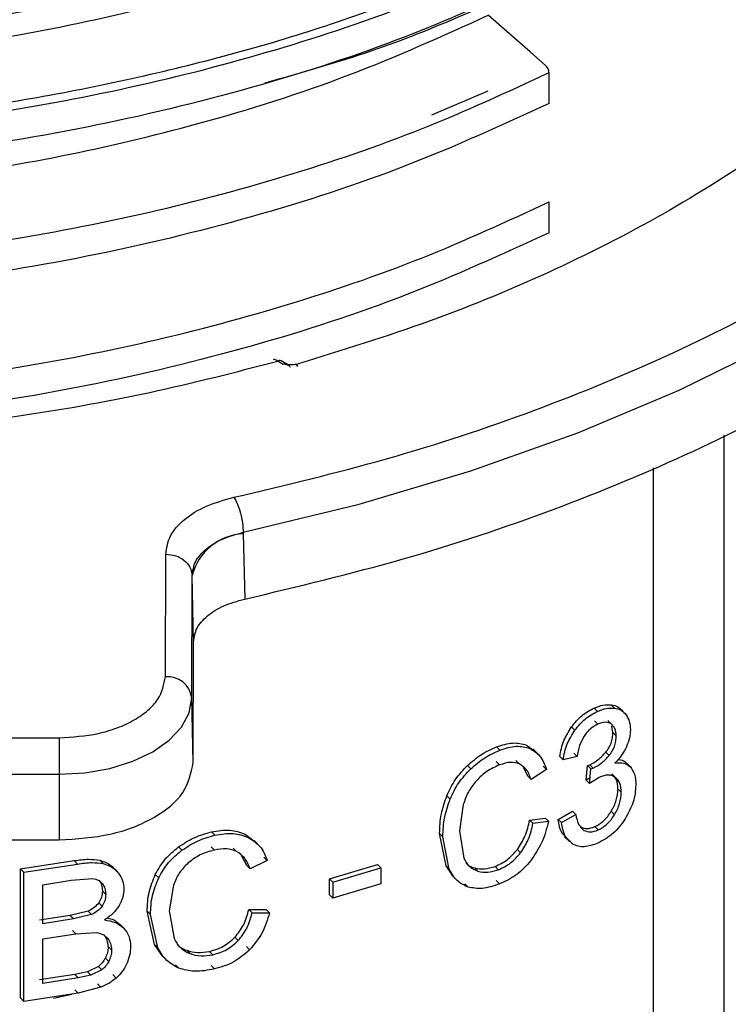
# Model space of a CAD drawing. Units: millimetres. Extents: x 5 to 292, y 5 to 415.
# Drawn here: x 118 to 123, y 156 to 164 of the extents above; entities that cross this region are included whole.
import ezdxf

# ---------------------------------------------------------------- set-up
doc = ezdxf.new("R2010")
doc.units = ezdxf.units.MM

msp = doc.modelspace()

# ---------------------------------------------------------------- linework, layer by layer
at = {"color": 7, "linetype": 'Continuous', "lineweight": 25}
for p, q in [((121.8217, 162.9412), (121.8217, 163.175)), ((120.9341, 162.8557), (121.3606, 163.0384)), ((121.8217, 161.9614), (121.8217, 162.1952)), ((119.8032, 160.9658), (119.7658, 160.9874)), ((119.8404, 160.9612), (119.7909, 160.9898)), ((119.917, 160.9461), (119.9075, 160.9631)), ((119.505, 159.6896), (119.5053, 159.6779)), ((119.5053, 159.6779), (119.5155, 159.1831)), ((118.9144, 158.5949), (118.9171, 159.5238)), ((119.1143, 158.4343), (119.1171, 159.3632)), ((119.1276, 158.8597), (119.1171, 159.3632)), ((119.1249, 157.9415), (119.1276, 158.8597)), ((119.1249, 157.9415), (119.1143, 158.4343)), ((122.1632, 158.3574), (122.1883, 158.3321)), ((122.292, 158.3816), (122.3172, 158.3563)), ((122.397, 158.3168), (122.3577, 158.3563)), ((122.3811, 158.3299), (122.4063, 158.3046)), ((122.0167, 158.1893), (121.9916, 158.2145)), ((122.1655, 158.2595), (122.1907, 158.2343)), ((122.2662, 158.2618), (122.2914, 158.2365)), ((122.3054, 158.1708), (122.2966, 158.2203)), ((112.1016, 158.1378), (118.1095, 158.1319)), ((122.3054, 158.1708), (122.3307, 158.1454)), ((121.424, 158.0628), (121.449, 158.0377)), ((121.65, 158.0762), (121.7087, 158.0315)), ((121.65, 158.0762), (121.6751, 158.0511)), ((121.7483, 157.998), (121.6998, 158.0467)), ((121.9023, 157.989), (121.9274, 157.9638)), ((122.0345, 157.9885), (121.9274, 157.9638)), ((122.0094, 158.0137), (122.0345, 157.9885)), ((122.2519, 158.0224), (122.2771, 157.9971)), ((121.2033, 157.9211), (121.2283, 157.8961)), ((121.4215, 157.9509), (121.4465, 157.9258)), ((121.5708, 157.9596), (121.5958, 157.9346)), ((121.6611, 157.8403), (121.627, 157.9092)), ((121.7765, 157.9175), (121.8015, 157.8923)), ((122.1021, 157.81), (122.1138, 157.9208)), ((122.1138, 157.9208), (122.1309, 157.9271)), ((122.1138, 157.9208), (122.139, 157.8956)), ((122.1309, 157.9271), (122.156, 157.9019)), ((122.4405, 157.9083), (122.3988, 157.9501)), ((112.1013, 157.862), (118.1092, 157.856)), ((118.1092, 157.856), (118.1092, 157.3571)), ((121.6611, 157.8403), (121.6861, 157.8152)), ((121.8015, 157.8923), (121.6861, 157.8152)), ((122.1272, 157.7847), (122.139, 157.8956)), ((122.2018, 157.8316), (122.1272, 157.7847)), ((122.139, 157.8956), (122.156, 157.9019)), ((122.2967, 157.8579), (122.3219, 157.8326)), ((122.1319, 157.8287), (122.1021, 157.81)), ((122.1021, 157.81), (122.1272, 157.7847)), ((121.0472, 157.6923), (121.0721, 157.6673)), ((122.3436, 157.7435), (122.3689, 157.7182)), ((121.1717, 157.6245), (121.1431, 157.4264)), ((121.8916, 157.5132), (121.9987, 157.5753)), ((121.9167, 157.488), (122.0238, 157.5501)), ((121.9987, 157.5753), (122.0238, 157.5501)), ((122.2928, 157.5739), (122.318, 157.5485)), ((121.6744, 157.5081), (121.7915, 157.5233)), ((121.6744, 157.5081), (121.6995, 157.483)), ((121.6995, 157.483), (121.8166, 157.4982)), ((121.7915, 157.5233), (121.8166, 157.4982)), ((121.8916, 157.5132), (121.9167, 157.488)), ((122.1678, 157.4579), (122.193, 157.4326)), ((119.2633, 157.4174), (119.2885, 157.3921)), ((119.5184, 157.4017), (119.5847, 157.3492)), ((119.5184, 157.4017), (119.5436, 157.3764)), ((121.0409, 157.1608), (120.9922, 157.4066)), ((121.0172, 157.3815), (120.9922, 157.4066)), ((121.1431, 157.4264), (121.177, 157.2199)), ((121.9374, 157.3841), (121.9791, 157.3423)), ((112.1013, 157.3631), (118.1092, 157.3571)), ((119.6128, 157.3273), (119.5877, 157.3526)), ((121.0658, 157.1358), (121.0172, 157.3815)), ((121.9778, 157.3508), (122.0029, 157.3256)), ((119.0144, 157.304), (119.0397, 157.2786)), ((119.2605, 157.3059), (119.2857, 157.2805)), ((119.429, 157.2954), (119.4541, 157.2701)), ((119.5309, 157.1643), (119.4919, 157.2385)), ((121.5815, 157.2845), (121.6065, 157.2594)), ((117.8163, 157.1386), (118.2225, 157.1999)), ((117.8423, 157.1125), (118.2483, 157.1741)), ((118.2483, 157.1741), (118.2225, 157.1999)), ((118.4184, 157.2028), (118.444, 157.1771)), ((119.5309, 157.1643), (119.5561, 157.139)), ((119.6865, 157.2012), (119.5561, 157.139)), ((119.6614, 157.2264), (119.6865, 157.2012)), ((120.1584, 157.0627), (120.5212, 157.1702)), ((120.5212, 157.1702), (120.5461, 157.1451)), ((121.0985, 157.0774), (121.0409, 157.1608)), ((121.0409, 157.1608), (121.0658, 157.1358)), ((117.8163, 156.1587), (117.8163, 157.1386)), ((117.8163, 157.1386), (117.8423, 157.1125)), ((117.8423, 156.1326), (117.8423, 157.1125)), ((118.5533, 157.1139), (118.5164, 157.151)), ((118.5332, 157.1315), (118.5588, 157.1059)), ((118.8639, 157.0696), (118.8385, 157.0951)), ((120.1833, 157.0376), (120.5461, 157.1451)), ((120.5461, 157.1451), (120.5461, 157.0242)), ((121.084, 157.0907), (121.1227, 157.0518)), ((121.2581, 157.1443), (121.283, 157.1192)), ((121.4123, 157.156), (121.4373, 157.1309)), ((117.9864, 157.0177), (118.2021, 157.051)), ((117.9864, 156.7216), (117.9864, 157.0177)), ((118.2021, 157.051), (118.3648, 157.0638)), ((118.976, 157.0142), (118.9439, 156.8197)), ((120.1584, 156.9417), (120.1584, 157.0627)), ((120.1833, 157.0376), (120.1584, 157.0627)), ((120.1833, 157.0376), (120.1833, 156.9166)), ((120.5461, 157.0242), (120.1833, 156.9166)), ((121.1827, 157.024), (121.2076, 156.999)), ((121.4222, 157.0488), (121.4471, 157.0237)), ((118.4628, 156.9444), (118.4372, 156.9701)), ((120.1584, 156.9417), (120.1833, 156.9166)), ((118.4353, 156.8541), (118.4097, 156.8798)), ((118.3292, 156.8168), (118.194, 156.7836)), ((118.3548, 156.7911), (118.2197, 156.7578)), ((118.3548, 156.7911), (118.3292, 156.8168)), ((118.8314, 156.5643), (118.7767, 156.8163)), ((118.7767, 156.8163), (118.8021, 156.7908)), ((118.8568, 156.5389), (118.8021, 156.7908)), ((118.9439, 156.8197), (118.982, 156.609)), ((119.546, 156.8304), (119.6784, 156.8303)), ((119.546, 156.8304), (119.5711, 156.8052)), ((119.5711, 156.8052), (119.7035, 156.8051)), ((119.6784, 156.8303), (119.7035, 156.8051)), ((118.194, 156.7836), (117.9605, 156.7476)), ((118.2197, 156.7578), (117.9864, 156.7216)), ((118.2197, 156.7578), (118.194, 156.7836)), ((118.6064, 156.6806), (118.5726, 156.7146)), ((117.9864, 156.606), (118.2358, 156.6448)), ((118.2358, 156.6448), (118.2101, 156.6706)), ((118.2358, 156.6448), (118.3918, 156.6541)), ((117.9864, 156.2691), (117.9864, 156.606)), ((118.8963, 156.4736), (118.8314, 156.5643)), ((118.8314, 156.5643), (118.8568, 156.5389)), ((119.441, 156.6188), (119.4662, 156.5935)), ((118.4813, 156.5481), (118.5068, 156.5225)), ((119.0761, 156.5202), (119.1014, 156.4948)), ((119.2501, 156.5122), (119.2753, 156.4868)), ((119.5282, 156.5494), (119.5533, 156.5241)), ((118.4856, 156.436), (118.4601, 156.4616)), ((118.8957, 156.4731), (118.921, 156.4476)), ((118.3254, 156.3573), (118.2291, 156.3368)), ((118.4069, 156.3978), (118.3254, 156.3573)), ((118.3511, 156.3316), (118.3254, 156.3573)), ((118.4325, 156.3721), (118.3511, 156.3316)), ((118.4325, 156.3721), (118.4069, 156.3978)), ((118.9912, 156.4096), (119.0165, 156.3842)), ((119.2612, 156.4037), (119.2864, 156.3784)), ((118.2291, 156.3368), (117.9605, 156.2951)), ((118.2548, 156.311), (117.9864, 156.2691)), ((118.2548, 156.311), (118.2291, 156.3368)), ((118.3511, 156.3316), (118.2548, 156.311)), ((118.401, 156.266), (118.4266, 156.2403)), ((118.5172, 156.3355), (118.5428, 156.3098)), ((118.2548, 156.1954), (117.8423, 156.1326)), ((118.2291, 156.2212), (118.2548, 156.1954)), ((118.4266, 156.2403), (118.2548, 156.1954)), ((117.8163, 156.1587), (117.8423, 156.1326))]:
    msp.add_line(p, q, dxfattribs=at)
at = {"color": 8, "linetype": 'Continuous', "lineweight": 25}
for p, q in [((123.1476, 150.1872), (123.1476, 160.426)), ((122.612, 150.2514), (122.612, 160.1794)), ((118.0675, 156.1577), (118.2067, 156.188))]:
    msp.add_line(p, q, dxfattribs=at)
at = {"color": 7, "linetype": 'Continuous', "lineweight": 25, "flags": 128}
for points in [[(119.505, 159.6896), (120.3823, 159.9033), (121.2286, 160.1552), (122.0388, 160.444), (122.8083, 160.7678), (123.5324, 161.1248), (124.2068, 161.5128), (124.8277, 161.9296), (125.3912, 162.3727), (125.8942, 162.8394), (126.3336, 163.3271), (126.7068, 163.8328)], [(121.7951, 163.2299), (121.6782, 163.3322), (121.5612, 163.4346), (121.3606, 163.61)], [(118.1092, 157.856), (118.305, 157.8669), (118.4933, 157.8997), (118.667, 157.9531), (118.8192, 158.025), (118.9443, 158.1126), (119.0373, 158.2127), (119.0947, 158.3213), (119.1143, 158.4343)]]:
    msp.add_lwpolyline(points, dxfattribs=at)
at = {"color": 8, "linetype": 'Continuous', "lineweight": 25}
msp.add_arc((119.7804, 160.9673), 0.0248, 65.06994, 126.04493, dxfattribs=at)
at = {"color": 7, "linetype": 'Continuous', "lineweight": 25}
for centre, radius, start, end in [((119.525, 159.2568), 0.4216, 92.68643, 165.38102), ((118.9304, 158.4101), 0.1855, 7.47521, 94.96739), ((230.614, 157.854), 112.5048, 179.858467, 179.998975)]:
    msp.add_arc(centre, radius, start, end, dxfattribs=at)
for points, knots in [([(121.8217, 164.9009), (121.3891, 164.7054), (120.5239, 164.3144), (119.0561, 163.8819), (117.5068, 163.5755), (115.9354, 163.4158), (114.3856, 163.3918), (112.8885, 163.4932), (111.4373, 163.7167), (110.0618, 164.0573), (108.7901, 164.5076), (107.6485, 165.0578), (106.6598, 165.6962), (105.8456, 166.4093), (105.2183, 167.1821), (104.8061, 167.9982), (104.6041, 168.6924), (104.6218, 169.1087), (104.6275, 169.2423)], [0, 0, 0, 0, 0.068141, 0.136282, 0.204424, 0.272565, 0.335973, 0.39938, 0.462787, 0.526195, 0.589602, 0.65301, 0.716417, 0.779824, 0.843232, 0.906639, 0.970047, 1, 1, 1, 1]), ([(121.8217, 163.9211), (121.4673, 163.7583), (120.7584, 163.4328), (119.5758, 163.0479), (118.3293, 162.7464), (117.0293, 162.54), (115.6993, 162.4295), (114.36, 162.4172), (113.0331, 162.5026), (111.74, 162.6842), (110.5014, 162.9586), (109.3373, 163.3212), (108.2665, 163.7658), (107.3061, 164.2849), (106.4715, 164.8698), (105.7767, 165.5109), (105.2308, 166.1975), (104.8499, 166.9182), (104.6334, 167.5979), (104.6218, 168.0355), (104.6169, 168.2224)], [0, 0, 0, 0, 0.056352, 0.112705, 0.169057, 0.225409, 0.281762, 0.338114, 0.394466, 0.450819, 0.507171, 0.563524, 0.619876, 0.676228, 0.732581, 0.788933, 0.845285, 0.901638, 0.95799, 1, 1, 1, 1]), ([(121.8217, 162.9412), (121.4673, 162.7785), (120.7584, 162.453), (119.5758, 162.068), (118.3293, 161.7666), (117.0293, 161.5601), (115.6993, 161.4497), (114.36, 161.4373), (113.0331, 161.5227), (111.74, 161.7043), (110.5014, 161.9787), (109.3373, 162.3413), (108.2665, 162.7859), (107.3061, 163.305), (106.4715, 163.89), (105.7767, 164.5311), (105.2308, 165.2176), (104.8499, 165.9384), (104.6334, 166.6181), (104.6218, 167.0557), (104.6169, 167.2426)], [0, 0, 0, 0, 0.056352, 0.112704, 0.169057, 0.225409, 0.281761, 0.338114, 0.394466, 0.450818, 0.507171, 0.563523, 0.619876, 0.676228, 0.73258, 0.788933, 0.845285, 0.901637, 0.95799, 1, 1, 1, 1]), ([(105.6001, 165.9799), (105.7817, 165.7804), (106.1451, 165.3814), (106.8393, 164.8333), (107.6318, 164.3314), (108.5236, 163.8857), (109.5003, 163.5011), (110.5498, 163.1832), (111.6586, 162.9362), (112.8122, 162.7637), (113.9958, 162.6679), (115.1941, 162.6504), (116.3915, 162.7117), (117.5726, 162.8512), (118.7225, 163.067), (119.8244, 163.3581), (120.8717, 163.7153), (121.505, 164.0084), (121.8217, 164.1549)], [0, 0, 0, 0, 0.0625, 0.125, 0.1875, 0.25, 0.3125, 0.375, 0.4375, 0.5, 0.5625, 0.625, 0.6875, 0.75, 0.8125, 0.875, 0.9375, 1, 1, 1, 1]), ([(107.3646, 165.2529), (107.5475, 165.1262), (107.9631, 164.8383), (108.7208, 164.4467), (109.6047, 164.0745), (110.5632, 163.765), (111.5777, 163.5186), (112.637, 163.3388), (113.7285, 163.2306), (114.8372, 163.193), (115.9499, 163.2268), (117.0519, 163.3343), (118.1301, 163.5115), (119.2267, 163.7716), (120.3249, 164.1205), (121.0154, 164.4334), (121.3606, 164.5899)], [0, 0, 0, 0, 0.055798, 0.12678, 0.197537, 0.268294, 0.339276, 0.410032, 0.480789, 0.551771, 0.622528, 0.693284, 0.764267, 0.835023, 0.917512, 1, 1, 1, 1]), ([(105.6001, 165.0001), (105.7817, 164.8006), (106.1451, 164.4016), (106.8393, 163.8535), (107.6318, 163.3516), (108.5237, 162.9058), (109.5003, 162.5213), (110.5498, 162.2033), (111.6586, 161.9564), (112.8122, 161.7838), (113.9958, 161.688), (115.1941, 161.6706), (116.3915, 161.7318), (117.5726, 161.8713), (118.7225, 162.0872), (119.8244, 162.3782), (120.8717, 162.7355), (121.505, 163.0285), (121.8217, 163.1751)], [0, 0, 0, 0, 0.0625, 0.125, 0.1875, 0.25, 0.3125, 0.375, 0.4375, 0.5, 0.5625, 0.625, 0.6875, 0.75, 0.8125, 0.875, 0.9375, 1, 1, 1, 1]), ([(121.7951, 164.8767), (121.405, 164.699), (120.6248, 164.3436), (119.3126, 163.9362), (117.9281, 163.631), (116.4864, 163.4416), (115.0194, 163.3698), (113.553, 163.4151), (112.1225, 163.5829), (110.9609, 163.8011), (110.3222, 164.0013), (110.1077, 164.0685)], [0, 0, 0, 0, 0.1175717, 0.2351437, 0.3527159, 0.4702879, 0.5878596, 0.7054314, 0.8230035, 0.9405757, 1, 1, 1, 1]), ([(107.3442, 164.2866), (107.5336, 164.1552), (107.9557, 163.8626), (108.7207, 163.4668), (109.6048, 163.0946), (110.5632, 162.7852), (111.5777, 162.5387), (112.637, 162.359), (113.7285, 162.2507), (114.8372, 162.2132), (115.9499, 162.2469), (117.0519, 162.3545), (118.1301, 162.5317), (119.2267, 162.7918), (120.3249, 163.1407), (121.0154, 163.4536), (121.3606, 163.61)], [0, 0, 0, 0, 0.057705, 0.128544, 0.199158, 0.269771, 0.34061, 0.411224, 0.481838, 0.552677, 0.62329, 0.693904, 0.764743, 0.835357, 0.917678, 1, 1, 1, 1]), ([(119.4345, 159.9551), (119.824, 160.0478), (120.6095, 160.2346), (121.723, 160.6053), (122.7784, 161.0417), (123.7513, 161.5449), (124.6263, 162.1048), (125.386, 162.7126), (126.0318, 163.3541), (126.3582, 163.807), (126.52, 164.0315)], [0, 0, 0, 0, 0.122551, 0.247178, 0.373227, 0.5, 0.626773, 0.752822, 0.877449, 1, 1, 1, 1]), ([(105.6, 164.0202), (105.7817, 163.8207), (106.1451, 163.4217), (106.8393, 162.8736), (107.6318, 162.3717), (108.5237, 161.926), (109.5003, 161.5414), (110.5498, 161.2235), (111.6586, 160.9766), (112.8122, 160.8039), (113.9958, 160.7082), (115.1941, 160.6907), (116.3915, 160.752), (117.5726, 160.8915), (118.7225, 161.1073), (119.8244, 161.3984), (120.8717, 161.7556), (121.505, 162.0487), (121.8217, 162.1952)], [0, 0, 0, 0, 0.0625, 0.125, 0.1875, 0.25, 0.3125, 0.375, 0.4375, 0.5, 0.5625, 0.625, 0.6875, 0.75, 0.8125, 0.875, 0.9375, 1, 1, 1, 1]), ([(121.7951, 163.8969), (121.3697, 163.6982), (120.7052, 163.3879), (119.9426, 163.1732), (119.6683, 163.0959)], [0, 0, 0, 0, 0.640236, 1, 1, 1, 1]), ([(124.7723, 163.7619), (124.5881, 163.5644), (124.2197, 163.1694), (123.5307, 162.6251), (122.7519, 162.1238), (121.8809, 161.676), (120.9357, 161.2801), (120.2502, 161.0688), (119.9075, 160.9631)], [0, 0, 0, 0, 0.166667, 0.333333, 0.5, 0.666667, 0.833333, 1, 1, 1, 1]), ([(119.5155, 159.1831), (119.9196, 159.2795), (120.7278, 159.4722), (121.8646, 159.8527), (122.93, 160.2951), (123.9072, 160.8014), (124.7875, 161.3638), (125.5575, 161.9773), (126.2206, 162.6322), (126.5572, 163.0981), (126.7255, 163.3311)], [0, 0, 0, 0, 0.125, 0.25, 0.375, 0.5, 0.625, 0.75, 0.875, 1, 1, 1, 1]), ([(121.8217, 163.1751), (121.8213, 163.1799), (121.8205, 163.1895), (121.8144, 163.2052), (121.8057, 163.2194), (121.7986, 163.2265), (121.7951, 163.2299)], [0, 0, 0, 0, 0.255761, 0.511347, 0.765759, 1, 1, 1, 1]), ([(121.8217, 161.9614), (121.4673, 161.7986), (120.7584, 161.4731), (119.5758, 161.0882), (118.3293, 160.7867), (117.0293, 160.5803), (115.6993, 160.4698), (114.36, 160.4575), (113.033, 160.5429), (111.7402, 160.7246), (110.5006, 160.9984), (109.3405, 161.3633), (108.3922, 161.744), (107.885, 162.03), (107.6909, 162.1395)], [0, 0, 0, 0, 0.086057, 0.172115, 0.258173, 0.34423, 0.430288, 0.516345, 0.602403, 0.688461, 0.774518, 0.860576, 0.946633, 1, 1, 1, 1]), ([(107.8168, 162.0587), (107.9913, 161.9639), (108.4265, 161.7276), (109.2068, 161.401), (110.1468, 161.0761), (111.1588, 160.8064), (112.2268, 160.5965), (113.5162, 160.4285), (115.0198, 160.3507), (116.5124, 160.41), (117.769, 160.5571), (118.7978, 160.7374), (119.4452, 160.9046), (119.7658, 160.9874)], [0, 0, 0, 0, 0.055886, 0.139346, 0.22425, 0.311287, 0.398932, 0.487065, 0.619221, 0.749726, 0.834637, 0.918095, 1, 1, 1, 1]), ([(119.7658, 160.9874), (119.7618, 160.9903), (119.754, 160.9961), (119.7412, 161.0016), (119.7346, 160.9997), (119.7305, 160.9985)], [0, 0, 0, 0, 0.290247, 0.568885, 1, 1, 1, 1]), ([(119.8032, 160.9658), (119.8109, 160.966), (119.8241, 160.9665), (119.8413, 160.9611), (119.854, 160.9533), (119.8585, 160.9454), (119.8606, 160.9417)], [0, 0, 0, 0, 0.317495, 0.546462, 0.786515, 1, 1, 1, 1]), ([(119.9075, 160.9631), (119.9005, 160.9616), (119.8856, 160.9583), (119.8494, 160.9581), (119.8222, 160.9626), (119.8032, 160.9658)], [0, 0, 0, 0, 0.209115, 0.444224, 1, 1, 1, 1]), ([(118.9171, 159.5238), (118.9242, 159.57), (118.9385, 159.6631), (119.0505, 159.7898), (119.2165, 159.8947), (119.3623, 159.9351), (119.4345, 159.9551)], [0, 0, 0, 0, 0.248134, 0.500361, 0.752458, 1, 1, 1, 1]), ([(119.4345, 159.9551), (119.4435, 159.9389), (119.4616, 159.9066), (119.4846, 159.8352), (119.5011, 159.7581), (119.5037, 159.7124), (119.505, 159.6896)], [0, 0, 0, 0, 0.250001, 0.5, 0.750005, 1, 1, 1, 1]), ([(119.1171, 159.3632), (119.1225, 159.3986), (119.1332, 159.4693), (119.2171, 159.5649), (119.341, 159.6441), (119.4504, 159.6744), (119.505, 159.6896)], [0, 0, 0, 0, 0.250038, 0.500042, 0.750022, 1, 1, 1, 1]), ([(118.9171, 159.5238), (118.9431, 159.5214), (118.9949, 159.5166), (119.0605, 159.4795), (119.1069, 159.4266), (119.1137, 159.3843), (119.1171, 159.3632)], [0, 0, 0, 0, 0.2500001, 0.500002, 0.7499965, 1, 1, 1, 1]), ([(119.1276, 158.8597), (119.133, 158.8944), (119.1436, 158.9638), (119.2269, 159.0584), (119.3507, 159.1373), (119.4606, 159.1679), (119.5155, 159.1831)], [0, 0, 0, 0, 0.248851, 0.497398, 0.749065, 1, 1, 1, 1]), ([(118.1095, 158.1319), (118.2106, 158.138), (118.3661, 158.1474), (118.5534, 158.205), (118.6823, 158.2648), (118.7862, 158.339), (118.8867, 158.4468), (118.9035, 158.5366), (118.9144, 158.5949)], [0, 0, 0, 0, 0.239457, 0.368361, 0.5, 0.631639, 0.760543, 1, 1, 1, 1]), ([(121.9916, 158.2145), (122.0166, 158.2449), (122.0676, 158.3069), (122.1309, 158.3403), (122.1632, 158.3574)], [0, 0, 0, 0, 0.490419, 1, 1, 1, 1]), ([(122.1632, 158.3574), (122.1857, 158.3662), (122.231, 158.3838), (122.2716, 158.3823), (122.292, 158.3816)], [0, 0, 0, 0, 0.4984459, 1, 1, 1, 1]), ([(122.1883, 158.3321), (122.2109, 158.3409), (122.2562, 158.3585), (122.2969, 158.357), (122.3172, 158.3563)], [0, 0, 0, 0, 0.498445, 1, 1, 1, 1]), ([(122.292, 158.3816), (122.3101, 158.3778), (122.3463, 158.3703), (122.3695, 158.3434), (122.3811, 158.3299)], [0, 0, 0, 0, 0.501496, 1, 1, 1, 1]), ([(122.3172, 158.3563), (122.3354, 158.3525), (122.3716, 158.3449), (122.3948, 158.318), (122.4063, 158.3046)], [0, 0, 0, 0, 0.501488, 1, 1, 1, 1]), ([(122.0167, 158.1893), (122.0417, 158.2197), (122.0927, 158.2817), (122.1561, 158.3151), (122.1883, 158.3321)], [0, 0, 0, 0, 0.490426, 1, 1, 1, 1]), ([(122.4063, 158.3046), (122.4154, 158.2888), (122.4335, 158.2574), (122.4362, 158.2145), (122.4376, 158.1932)], [0, 0, 0, 0, 0.503439, 1, 1, 1, 1]), ([(121.9023, 157.989), (121.9102, 158.0296), (121.925, 158.1059), (121.9704, 158.1799), (121.9916, 158.2145)], [0, 0, 0, 0, 0.5321036, 1, 1, 1, 1]), ([(122.1907, 158.2343), (122.1713, 158.2236), (122.1425, 158.2079), (122.1085, 158.1735), (122.0946, 158.1541), (122.0876, 158.1443)], [0, 0, 0, 0, 0.50617, 0.749492, 1, 1, 1, 1]), ([(122.2914, 158.2365), (122.2847, 158.2401), (122.2715, 158.2472), (122.2383, 158.2512), (122.2099, 158.2411), (122.1907, 158.2343)], [0, 0, 0, 0, 0.24908, 0.491637, 1, 1, 1, 1]), ([(122.3307, 158.1454), (122.3292, 158.1654), (122.3262, 158.2045), (122.3029, 158.226), (122.2914, 158.2365)], [0, 0, 0, 0, 0.511392, 1, 1, 1, 1]), ([(121.9274, 157.9638), (121.9353, 158.0044), (121.9501, 158.0807), (121.9955, 158.1547), (122.0167, 158.1893)], [0, 0, 0, 0, 0.532108, 1, 1, 1, 1]), ([(122.0876, 158.1443), (122.0749, 158.1209), (122.0466, 158.0689), (122.0388, 158.017), (122.0345, 157.9885)], [0, 0, 0, 0, 0.451286, 1, 1, 1, 1]), ([(122.2519, 158.0224), (122.2601, 158.0334), (122.2766, 158.0552), (122.2935, 158.0927), (122.3038, 158.132), (122.3048, 158.1574), (122.3054, 158.1708)], [0, 0, 0, 0, 0.236982, 0.472204, 0.721952, 1, 1, 1, 1]), ([(122.2771, 157.9971), (122.2853, 158.008), (122.3018, 158.0299), (122.3187, 158.0673), (122.329, 158.1067), (122.3301, 158.132), (122.3307, 158.1454)], [0, 0, 0, 0, 0.23694, 0.472143, 0.721903, 1, 1, 1, 1]), ([(122.4376, 158.1932), (122.4364, 158.172), (122.4341, 158.1302), (122.4168, 158.0856), (122.4082, 158.0636)], [0, 0, 0, 0, 0.5064993, 1, 1, 1, 1]), ([(121.2033, 157.9211), (121.238, 157.9511), (121.3077, 158.0114), (121.3851, 158.0456), (121.424, 158.0628)], [0, 0, 0, 0, 0.498115, 1, 1, 1, 1]), ([(121.424, 158.0628), (121.4666, 158.0764), (121.5492, 158.103), (121.6171, 158.085), (121.65, 158.0762)], [0, 0, 0, 0, 0.51533, 1, 1, 1, 1]), ([(121.449, 158.0377), (121.4916, 158.0514), (121.5742, 158.0779), (121.6421, 158.0599), (121.6751, 158.0511)], [0, 0, 0, 0, 0.515331, 1, 1, 1, 1]), ([(122.4082, 158.0636), (122.3969, 158.0415), (122.3737, 157.9961), (122.3387, 157.9588), (122.3208, 157.9396)], [0, 0, 0, 0, 0.48672, 1, 1, 1, 1]), ([(121.2283, 157.8961), (121.263, 157.9261), (121.3327, 157.9863), (121.4101, 158.0205), (121.449, 158.0377)], [0, 0, 0, 0, 0.498117, 1, 1, 1, 1]), ([(121.6751, 158.0511), (121.7032, 158.0341), (121.7624, 157.9983), (121.788, 157.9288), (121.8015, 157.8923)], [0, 0, 0, 0, 0.474533, 1, 1, 1, 1]), ([(122.1309, 157.9271), (122.1527, 157.9386), (122.1963, 157.9616), (122.2333, 158.0021), (122.2519, 158.0224)], [0, 0, 0, 0, 0.50029, 1, 1, 1, 1]), ([(122.156, 157.9019), (122.1779, 157.9134), (122.2215, 157.9363), (122.2585, 157.9768), (122.2771, 157.9971)], [0, 0, 0, 0, 0.500287, 1, 1, 1, 1]), ([(118.1092, 157.3571), (118.2421, 157.3658), (118.5079, 157.3831), (118.8434, 157.5182), (119.0785, 157.7114), (119.1094, 157.8648), (119.1249, 157.9415)], [0, 0, 0, 0, 0.25, 0.5, 0.75, 1, 1, 1, 1]), ([(121.0472, 157.6923), (121.0669, 157.7347), (121.1055, 157.8173), (121.1712, 157.8871), (121.2033, 157.9211)], [0, 0, 0, 0, 0.5121948, 1, 1, 1, 1]), ([(121.4465, 157.9258), (121.4137, 157.9115), (121.3507, 157.8841), (121.297, 157.8314), (121.2713, 157.8062)], [0, 0, 0, 0, 0.520701, 1, 1, 1, 1]), ([(121.5958, 157.9346), (121.5742, 157.9404), (121.5293, 157.9525), (121.4748, 157.9349), (121.4465, 157.9258)], [0, 0, 0, 0, 0.481648, 1, 1, 1, 1]), ([(121.6861, 157.8152), (121.6758, 157.8431), (121.6569, 157.8939), (121.6148, 157.9219), (121.5958, 157.9346)], [0, 0, 0, 0, 0.548911, 1, 1, 1, 1]), ([(122.3208, 157.9396), (122.3444, 157.9423), (122.3908, 157.9476), (122.4222, 157.9232), (122.4376, 157.9112)], [0, 0, 0, 0, 0.507617, 1, 1, 1, 1]), ([(122.3426, 157.9652), (122.3494, 157.9656), (122.3783, 157.9673), (122.3976, 157.9499), (122.4123, 157.9365)], [0, 0, 0, 0, 0.233841, 1, 1, 1, 1]), ([(122.4376, 157.9112), (122.4497, 157.8938), (122.4752, 157.857), (122.4777, 157.8022), (122.479, 157.7733)], [0, 0, 0, 0, 0.472553, 1, 1, 1, 1]), ([(121.0721, 157.6673), (121.0918, 157.7097), (121.1304, 157.7923), (121.1962, 157.8621), (121.2283, 157.8961)], [0, 0, 0, 0, 0.512195, 1, 1, 1, 1]), ([(122.3219, 157.8326), (122.3139, 157.8372), (122.2981, 157.8462), (122.2688, 157.8497), (122.2364, 157.8455), (122.2135, 157.8363), (122.2018, 157.8316)], [0, 0, 0, 0, 0.251933, 0.494854, 0.740442, 1, 1, 1, 1]), ([(122.3436, 157.7435), (122.3419, 157.7687), (122.3386, 157.8173), (122.3104, 157.8447), (122.2967, 157.8579)], [0, 0, 0, 0, 0.516498, 1, 1, 1, 1]), ([(122.3689, 157.7182), (122.3672, 157.7433), (122.3639, 157.792), (122.3356, 157.8193), (122.3219, 157.8326)], [0, 0, 0, 0, 0.516484, 1, 1, 1, 1]), ([(121.2713, 157.8062), (121.2493, 157.7783), (121.2043, 157.721), (121.1827, 157.6572), (121.1717, 157.6245)], [0, 0, 0, 0, 0.487043, 1, 1, 1, 1]), ([(122.479, 157.7733), (122.4758, 157.7307), (122.4695, 157.6464), (122.4218, 157.5598), (122.3982, 157.517)], [0, 0, 0, 0, 0.505258, 1, 1, 1, 1]), ([(120.9922, 157.4066), (120.9941, 157.4553), (120.9975, 157.5483), (121.0312, 157.6459), (121.0472, 157.6923)], [0, 0, 0, 0, 0.524834, 1, 1, 1, 1]), ([(122.2928, 157.5739), (122.3076, 157.602), (122.338, 157.6596), (122.3417, 157.7151), (122.3436, 157.7435)], [0, 0, 0, 0, 0.488471, 1, 1, 1, 1]), ([(122.318, 157.5485), (122.3329, 157.5766), (122.3633, 157.6342), (122.367, 157.6898), (122.3689, 157.7182)], [0, 0, 0, 0, 0.4884642, 1, 1, 1, 1]), ([(121.0172, 157.3815), (121.019, 157.4303), (121.0224, 157.5232), (121.0561, 157.6209), (121.0721, 157.6673)], [0, 0, 0, 0, 0.524834, 1, 1, 1, 1]), ([(122.0238, 157.5501), (122.0297, 157.5222), (122.0401, 157.4726), (122.072, 157.4427), (122.0859, 157.4296)], [0, 0, 0, 0, 0.564142, 1, 1, 1, 1]), ([(122.1678, 157.4579), (122.1799, 157.464), (122.2034, 157.4759), (122.2369, 157.5029), (122.2675, 157.5356), (122.2842, 157.5609), (122.2928, 157.5739)], [0, 0, 0, 0, 0.2535822, 0.4969908, 0.7419576, 1, 1, 1, 1]), ([(122.193, 157.4326), (122.205, 157.4387), (122.2286, 157.4506), (122.2621, 157.4776), (122.2927, 157.5103), (122.3095, 157.5356), (122.318, 157.5485)], [0, 0, 0, 0, 0.253578, 0.496984, 0.741952, 1, 1, 1, 1]), ([(121.5815, 157.2845), (121.6027, 157.3178), (121.6492, 157.3906), (121.6656, 157.4668), (121.6744, 157.5081)], [0, 0, 0, 0, 0.457487, 1, 1, 1, 1]), ([(121.6065, 157.2594), (121.6277, 157.2927), (121.6742, 157.3655), (121.6906, 157.4417), (121.6995, 157.483)], [0, 0, 0, 0, 0.4574746, 1, 1, 1, 1]), ([(121.8166, 157.4982), (121.8031, 157.4436), (121.7778, 157.3412), (121.7136, 157.2449), (121.6837, 157.2)], [0, 0, 0, 0, 0.533703, 1, 1, 1, 1]), ([(121.9509, 157.3792), (121.9391, 157.3896), (121.904, 157.4206), (121.8965, 157.4763), (121.8916, 157.5132)], [0, 0, 0, 0, 0.336404, 1, 1, 1, 1]), ([(122.0029, 157.3256), (121.9804, 157.344), (121.9338, 157.3822), (121.9225, 157.4519), (121.9167, 157.488)], [0, 0, 0, 0, 0.481477, 1, 1, 1, 1]), ([(122.0608, 157.4548), (122.0763, 157.4486), (122.1077, 157.4362), (122.1477, 157.4506), (122.1678, 157.4579)], [0, 0, 0, 0, 0.496212, 1, 1, 1, 1]), ([(122.3982, 157.517), (122.3844, 157.4968), (122.3571, 157.457), (122.2895, 157.3865), (122.2316, 157.3544), (122.1924, 157.3327)], [0, 0, 0, 0, 0.250641, 0.494001, 1, 1, 1, 1]), ([(119.0144, 157.304), (119.0535, 157.3296), (119.132, 157.381), (119.2194, 157.4053), (119.2633, 157.4174)], [0, 0, 0, 0, 0.498216, 1, 1, 1, 1]), ([(119.0397, 157.2786), (119.0788, 157.3042), (119.1573, 157.3556), (119.2447, 157.3799), (119.2885, 157.3921)], [0, 0, 0, 0, 0.498217, 1, 1, 1, 1]), ([(119.2633, 157.4174), (119.3113, 157.4256), (119.4043, 157.4415), (119.4812, 157.4146), (119.5184, 157.4017)], [0, 0, 0, 0, 0.5161546, 1, 1, 1, 1]), ([(119.2885, 157.3921), (119.3365, 157.4003), (119.4295, 157.4162), (119.5064, 157.3894), (119.5436, 157.3764)], [0, 0, 0, 0, 0.516147, 1, 1, 1, 1]), ([(122.0859, 157.4296), (122.1015, 157.4234), (122.1328, 157.4109), (122.1728, 157.4253), (122.193, 157.4326)], [0, 0, 0, 0, 0.496219, 1, 1, 1, 1]), ([(119.5436, 157.3764), (119.5753, 157.3558), (119.6421, 157.3123), (119.6712, 157.2395), (119.6865, 157.2012)], [0, 0, 0, 0, 0.4746246, 1, 1, 1, 1]), ([(122.1924, 157.3327), (122.1569, 157.3201), (122.1044, 157.3014), (122.0416, 157.3073), (122.0159, 157.3195), (122.0029, 157.3256)], [0, 0, 0, 0, 0.509629, 0.752382, 1, 1, 1, 1]), ([(118.8385, 157.0951), (118.8608, 157.135), (118.9044, 157.2129), (118.9783, 157.2741), (119.0144, 157.304)], [0, 0, 0, 0, 0.510964, 1, 1, 1, 1]), ([(118.8639, 157.0696), (118.8862, 157.1095), (118.9298, 157.1875), (119.0036, 157.2487), (119.0397, 157.2786)], [0, 0, 0, 0, 0.510974, 1, 1, 1, 1]), ([(119.2857, 157.2805), (119.2487, 157.2705), (119.1777, 157.2511), (119.1172, 157.2052), (119.0882, 157.1833)], [0, 0, 0, 0, 0.520912, 1, 1, 1, 1]), ([(119.4541, 157.2701), (119.4297, 157.2787), (119.3789, 157.2966), (119.3175, 157.286), (119.2857, 157.2805)], [0, 0, 0, 0, 0.48094, 1, 1, 1, 1]), ([(119.5561, 157.139), (119.5444, 157.1683), (119.5231, 157.2216), (119.4756, 157.255), (119.4541, 157.2701)], [0, 0, 0, 0, 0.548632, 1, 1, 1, 1]), ([(121.4123, 157.156), (121.4442, 157.1707), (121.5071, 157.1996), (121.5569, 157.2564), (121.5815, 157.2845)], [0, 0, 0, 0, 0.507359, 1, 1, 1, 1]), ([(121.4373, 157.1309), (121.4692, 157.1456), (121.532, 157.1745), (121.5819, 157.2314), (121.6065, 157.2594)], [0, 0, 0, 0, 0.507358, 1, 1, 1, 1]), ([(118.2225, 157.1999), (118.2596, 157.2054), (118.327, 157.2152), (118.39, 157.2066), (118.4184, 157.2028)], [0, 0, 0, 0, 0.550396, 1, 1, 1, 1]), ([(118.2483, 157.1741), (118.2853, 157.1796), (118.3527, 157.1895), (118.4156, 157.1809), (118.444, 157.1771)], [0, 0, 0, 0, 0.550387, 1, 1, 1, 1]), ([(118.4184, 157.2028), (118.4417, 157.1955), (118.4885, 157.1809), (118.5183, 157.148), (118.5332, 157.1315)], [0, 0, 0, 0, 0.499948, 1, 1, 1, 1]), ([(118.444, 157.1771), (118.4673, 157.1698), (118.5141, 157.1552), (118.5439, 157.1224), (118.5588, 157.1059)], [0, 0, 0, 0, 0.4999307, 1, 1, 1, 1]), ([(119.0882, 157.1833), (119.0635, 157.1582), (119.0129, 157.1067), (118.9885, 157.0455), (118.976, 157.0142)], [0, 0, 0, 0, 0.4881508, 1, 1, 1, 1]), ([(121.177, 157.2199), (121.1893, 157.1958), (121.2129, 157.1493), (121.2603, 157.129), (121.283, 157.1192)], [0, 0, 0, 0, 0.520276, 1, 1, 1, 1]), ([(121.193, 157.1831), (121.1938, 157.1819), (121.2076, 157.1604), (121.2336, 157.1521), (121.2581, 157.1443)], [0, 0, 0, 0, 0.055748, 1, 1, 1, 1]), ([(121.6837, 157.2), (121.6494, 157.1619), (121.5792, 157.0838), (121.4918, 157.0441), (121.4471, 157.0237)], [0, 0, 0, 0, 0.488027, 1, 1, 1, 1]), ([(118.5588, 157.1059), (118.5709, 157.0873), (118.5946, 157.0509), (118.5985, 157.0063), (118.6005, 156.9845)], [0, 0, 0, 0, 0.512276, 1, 1, 1, 1]), ([(118.7767, 156.8163), (118.7787, 156.8648), (118.7826, 156.9574), (118.8205, 157.0507), (118.8385, 157.0951)], [0, 0, 0, 0, 0.524319, 1, 1, 1, 1]), ([(121.2076, 156.999), (121.1783, 157.0132), (121.1165, 157.043), (121.0833, 157.1038), (121.0658, 157.1358)], [0, 0, 0, 0, 0.4743373, 1, 1, 1, 1]), ([(121.2581, 157.1443), (121.2822, 157.1398), (121.3303, 157.1308), (121.3851, 157.1476), (121.4123, 157.156)], [0, 0, 0, 0, 0.5026139, 1, 1, 1, 1]), ([(121.283, 157.1192), (121.3072, 157.1147), (121.3552, 157.1057), (121.41, 157.1226), (121.4373, 157.1309)], [0, 0, 0, 0, 0.5026147, 1, 1, 1, 1]), ([(118.3648, 157.0638), (118.3796, 157.0607), (118.4092, 157.0545), (118.4278, 157.0351), (118.4372, 157.0254)], [0, 0, 0, 0, 0.498079, 1, 1, 1, 1]), ([(118.4116, 157.0511), (118.419, 157.0393), (118.4344, 157.015), (118.4362, 156.9854), (118.4372, 156.9701)], [0, 0, 0, 0, 0.484711, 1, 1, 1, 1]), ([(118.4372, 157.0254), (118.4446, 157.0136), (118.46, 156.9893), (118.4618, 156.9597), (118.4628, 156.9444)], [0, 0, 0, 0, 0.484705, 1, 1, 1, 1]), ([(118.8021, 156.7908), (118.8041, 156.8393), (118.808, 156.9319), (118.8459, 157.0252), (118.8639, 157.0696)], [0, 0, 0, 0, 0.524323, 1, 1, 1, 1]), ([(121.4471, 157.0237), (121.4018, 157.0084), (121.3171, 156.9798), (121.2424, 156.9929), (121.2076, 156.999)], [0, 0, 0, 0, 0.5350868, 1, 1, 1, 1]), ([(118.4372, 156.9701), (118.4363, 156.954), (118.4346, 156.9234), (118.4177, 156.8938), (118.4097, 156.8798)], [0, 0, 0, 0, 0.527248, 1, 1, 1, 1]), ([(118.4628, 156.9444), (118.4619, 156.9283), (118.4602, 156.8977), (118.4433, 156.8681), (118.4353, 156.8541)], [0, 0, 0, 0, 0.527284, 1, 1, 1, 1]), ([(118.6005, 156.9845), (118.5989, 156.9635), (118.5958, 156.9214), (118.5746, 156.8801), (118.564, 156.8595)], [0, 0, 0, 0, 0.499454, 1, 1, 1, 1]), ([(118.4097, 156.8798), (118.3991, 156.8672), (118.3774, 156.8411), (118.3456, 156.8251), (118.3292, 156.8168)], [0, 0, 0, 0, 0.483816, 1, 1, 1, 1]), ([(118.4353, 156.8541), (118.4247, 156.8415), (118.403, 156.8154), (118.3712, 156.7994), (118.3548, 156.7911)], [0, 0, 0, 0, 0.483836, 1, 1, 1, 1]), ([(118.564, 156.8595), (118.5498, 156.8393), (118.5204, 156.7973), (118.4758, 156.7663), (118.4526, 156.7502)], [0, 0, 0, 0, 0.480094, 1, 1, 1, 1]), ([(119.441, 156.6188), (119.465, 156.6493), (119.5175, 156.716), (119.536, 156.7902), (119.546, 156.8304)], [0, 0, 0, 0, 0.457703, 1, 1, 1, 1]), ([(119.4662, 156.5935), (119.4902, 156.6241), (119.5426, 156.6908), (119.5611, 156.7649), (119.5711, 156.8052)], [0, 0, 0, 0, 0.457698, 1, 1, 1, 1]), ([(119.7035, 156.8051), (119.6882, 156.7522), (119.6595, 156.653), (119.5871, 156.5651), (119.5533, 156.5241)], [0, 0, 0, 0, 0.533649, 1, 1, 1, 1]), ([(118.4526, 156.7502), (118.4822, 156.7455), (118.54, 156.7364), (118.5801, 156.7035), (118.5996, 156.6875)], [0, 0, 0, 0, 0.512816, 1, 1, 1, 1]), ([(118.4717, 156.7651), (118.4853, 156.7625), (118.5266, 156.7548), (118.5551, 156.7298), (118.5741, 156.7131)], [0, 0, 0, 0, 0.331078, 1, 1, 1, 1]), ([(118.3918, 156.6541), (118.4087, 156.6507), (118.4428, 156.6438), (118.4652, 156.6226), (118.4765, 156.612)], [0, 0, 0, 0, 0.49907, 1, 1, 1, 1]), ([(118.4813, 156.5481), (118.4802, 156.5653), (118.4781, 156.5985), (118.4598, 156.625), (118.4509, 156.6377)], [0, 0, 0, 0, 0.5190139, 1, 1, 1, 1]), ([(118.5996, 156.6875), (118.6147, 156.668), (118.6458, 156.6279), (118.6495, 156.5757), (118.6514, 156.5488)], [0, 0, 0, 0, 0.486032, 1, 1, 1, 1]), ([(118.4765, 156.612), (118.4853, 156.5993), (118.5037, 156.5729), (118.5058, 156.5397), (118.5068, 156.5225)], [0, 0, 0, 0, 0.480978, 1, 1, 1, 1]), ([(118.982, 156.609), (118.9959, 156.5832), (119.0226, 156.5337), (119.0758, 156.5074), (119.1014, 156.4948)], [0, 0, 0, 0, 0.519112, 1, 1, 1, 1]), ([(119.0028, 156.5673), (119.0037, 156.566), (119.0193, 156.5427), (119.0486, 156.5311), (119.0761, 156.5202)], [0, 0, 0, 0, 0.055252, 1, 1, 1, 1]), ([(119.2501, 156.5122), (119.286, 156.5227), (119.3568, 156.5435), (119.4132, 156.5939), (119.441, 156.6188)], [0, 0, 0, 0, 0.50818, 1, 1, 1, 1]), ([(119.2753, 156.4868), (119.3112, 156.4974), (119.382, 156.5182), (119.4384, 156.5687), (119.4662, 156.5935)], [0, 0, 0, 0, 0.508174, 1, 1, 1, 1]), ([(118.4813, 156.5481), (118.4805, 156.5331), (118.4791, 156.5042), (118.4662, 156.4755), (118.4601, 156.4616)], [0, 0, 0, 0, 0.518437, 1, 1, 1, 1]), ([(118.5068, 156.5225), (118.5061, 156.5075), (118.5046, 156.4786), (118.4918, 156.4498), (118.4856, 156.436)], [0, 0, 0, 0, 0.518473, 1, 1, 1, 1]), ([(118.6514, 156.5488), (118.6502, 156.5262), (118.6477, 156.4815), (118.6291, 156.4367), (118.6199, 156.4146)], [0, 0, 0, 0, 0.506215, 1, 1, 1, 1]), ([(119.0165, 156.3842), (118.9835, 156.402), (118.9141, 156.4395), (118.8765, 156.5047), (118.8568, 156.5389)], [0, 0, 0, 0, 0.4755319, 1, 1, 1, 1]), ([(119.0761, 156.5202), (119.1034, 156.5126), (119.1576, 156.4975), (119.2193, 156.5073), (119.2501, 156.5122)], [0, 0, 0, 0, 0.5025, 1, 1, 1, 1]), ([(119.1014, 156.4948), (119.1286, 156.4872), (119.1828, 156.4722), (119.2446, 156.482), (119.2753, 156.4868)], [0, 0, 0, 0, 0.502502, 1, 1, 1, 1]), ([(119.5533, 156.5241), (119.5146, 156.4905), (119.435, 156.4214), (119.3368, 156.393), (119.2864, 156.3784)], [0, 0, 0, 0, 0.487166, 1, 1, 1, 1]), ([(118.4601, 156.4616), (118.4528, 156.4492), (118.4392, 156.4257), (118.4173, 156.4067), (118.4069, 156.3978)], [0, 0, 0, 0, 0.529382, 1, 1, 1, 1]), ([(118.4856, 156.436), (118.4784, 156.4235), (118.4648, 156.4), (118.4429, 156.381), (118.4325, 156.3721)], [0, 0, 0, 0, 0.529397, 1, 1, 1, 1]), ([(118.6199, 156.4146), (118.6095, 156.3947), (118.5898, 156.357), (118.5578, 156.3249), (118.5428, 156.3098)], [0, 0, 0, 0, 0.52948, 1, 1, 1, 1]), ([(119.2864, 156.3784), (119.2353, 156.3689), (119.1398, 156.3511), (119.0556, 156.3737), (119.0165, 156.3842)], [0, 0, 0, 0, 0.535114, 1, 1, 1, 1]), ([(118.5428, 156.3098), (118.5257, 156.2964), (118.4901, 156.2683), (118.4483, 156.2499), (118.4266, 156.2403)], [0, 0, 0, 0, 0.48042, 1, 1, 1, 1])]:
    msp.add_open_spline(points, degree=3, knots=knots, dxfattribs=at)
at = {"color": 8, "linetype": 'Continuous', "lineweight": 25}
msp.add_open_spline([(104.6653, 168.6389), (104.6576, 168.4675), (104.6372, 168.0143), (104.8456, 167.2847), (105.2613, 166.4722), (105.8884, 165.7029), (106.7025, 164.9933), (107.6898, 164.3584), (108.8294, 163.8115), (110.0981, 163.3644), (111.47, 163.0267), (112.9168, 162.8057), (114.409, 162.7064), (115.9513, 162.7321), (117.5126, 162.8925), (119.05, 163.1977), (120.5067, 163.6275), (121.3656, 164.0157), (121.7951, 164.2098)], degree=3, knots=[0, 0, 0, 0, 0.038277, 0.101207, 0.164137, 0.227066, 0.289996, 0.352926, 0.415856, 0.478786, 0.541716, 0.604645, 0.667575, 0.730505, 0.797879, 0.865253, 0.932626, 1, 1, 1, 1], dxfattribs=at)

doc.saveas('drawing.dxf')
